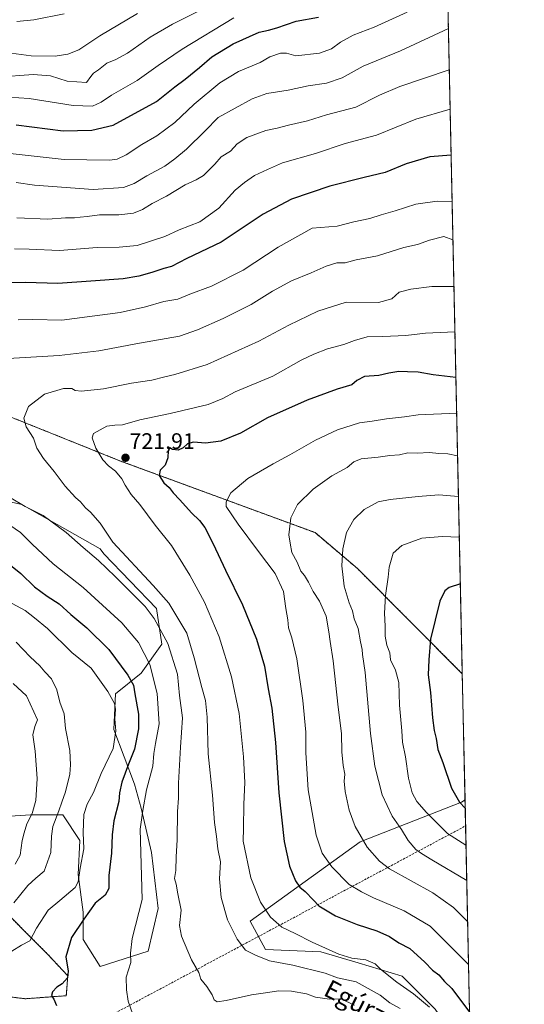
# Model space of a CAD drawing. Units: metres. Extents: x 644923 to 648383, y 4732266 to 4734652.
# Drawn here: x 648158 to 648383, y 4733478 to 4733917 of the extents above; entities that cross this region are included whole.
import ezdxf
from ezdxf.enums import TextEntityAlignment as Align

# ---------------------------------------------------------------- set-up
doc = ezdxf.new("R2010")
doc.units = ezdxf.units.M
doc.header["$MEASUREMENT"] = 0
doc.linetypes.add('TRAZOS', pattern=[0.75, 0.5, -0.25])
doc.linetypes.add('TRAZOSX2', pattern=[1.5, 1, -0.5])
for name, color, linetype, lineweight in [('Arbolado forestal', 92, 'TRAZOS', 0), ('Arbolado forestal CxS', 92, 'Continuous', 0), ('Carátula', 7, 'Continuous', 5), ('Comarca CxS', 133, 'Continuous', 0), ('Comunidad Autónoma CxS', 142, 'Continuous', 0), ('Conducción de hidrocarburos lineal', 6, 'TRAZOSX2', 0), ('Curva de nivel maestra', 36, 'Continuous', 30), ('Curva de nivel normal', 36, 'Continuous', 0), ('Entidad de ámbito territorial CxS', 92, 'Continuous', 0), ('Espacio natural protegido CxS', 2, 'Continuous', 0), ('Matorral', 135, 'Continuous', 0), ('Matorral CxS', 135, 'Continuous', 0), ('Municipio CxS', 142, 'Continuous', 0), ('Pastizal CxS', 92, 'Continuous', 0), ('Provincia CxS', 1, 'Continuous', 0), ('Punto de cota en terreno', 7, 'Continuous', 0), ('Rótulo de punto de cota en terreno', 19, 'Continuous', 0), ('Texto cartográfico', 19, 'Continuous', 0)]:
    doc.layers.add(name, color=color, linetype=linetype, lineweight=lineweight)
doc.styles.add('Arial', font='txt', dxfattribs={"height": 0.2})

# ---------------------------------------------------------------- blocks, each defined once
blk = doc.blocks.new('*U150')
at = {"layer": 'Matorral CxS', "color": 135, "linetype": 'Continuous', "lineweight": 0}
for points in [[(648037.37, 4733786.84, 694.16), (648203.08, 4733720.36, 721.37), (648289.7, 4733688.5, 737.24), (648308.57, 4733672.52, 741.7), (648355.33, 4733625.57, 753.65), (648355.34, 4733625.56, 753.65), (648356.55, 4733569.41, 750.57), (648355.03, 4733568.37, 750.11), (648309.89, 4733550.71, 734.63), (648260.84, 4733515.39, 717.51), (648267.7, 4733502.64, 716.01), (648292.23, 4733501.66, 719.05), (648308.91, 4733496.75, 719.12), (648328.53, 4733490.86, 721.27), (648343.25, 4733476.15, 720.06)], [(648138.11, 4733483.46, 696.02), (648160.53, 4733480.74, 698.2), (648178.87, 4733482.1, 700.53), (648179.55, 4733490.93, 699.9), (648170.72, 4733500.45, 698.03), (648161.89, 4733509.28, 693.97), (648154.41, 4733516.76, 690.83)], [(648151.45, 4733561.94, 681.13), (648162.85, 4733562.7, 684.73), (648177.3, 4733562.7, 690.85), (648184.9, 4733551.3, 694.27), (648184.14, 4733536.09, 694.73), (648186.42, 4733519.37, 698.95), (648186.42, 4733507.2, 701.01), (648194.02, 4733495.04, 702.72), (648215.31, 4733501.88, 706.28), (648219.87, 4733520.89, 707.24), (648216.83, 4733545.98, 706.38), (648212.27, 4733565.74, 704.36), (648209.23, 4733576.39, 702.7), (648200.11, 4733600.71, 694.7), (648200.87, 4733616.68, 695.83), (648212.27, 4733625.8, 702.36), (648221.4, 4733638.73, 708.08), (648219.12, 4733654.69, 711.15), (648195.55, 4733679.02, 711.37), (648194.03, 4733681.3, 711.68), (648159.06, 4733701.07, 709.59), (648114.2, 4733710.95, 701.1)]]:
    blk.add_polyline3d(points, dxfattribs=at)
blk = doc.blocks.new('*U156')
at = {"layer": 'Curva de nivel normal', "color": 36, "linetype": 'Continuous', "lineweight": 0}
blk.add_polyline3d([(648153.86, 4733857.45, 680), (648177.93, 4733854.8, 680), (648198.06, 4733854.53, 680), (648201.5, 4733854.99, 680), (648205.6, 4733856.82, 680), (648212.56, 4733861.47, 680), (648219.22, 4733865.28, 680), (648227.22, 4733871.24, 680), (648235.89, 4733879.48, 680), (648247.22, 4733888.98, 680), (648255.56, 4733894.02, 680), (648265.22, 4733897.94, 680), (648269.56, 4733900.56, 680), (648274.26, 4733902.16, 680), (648277.06, 4733902.1, 680), (648281.17, 4733901.05, 680), (648291.74, 4733902.18, 680), (648297.01, 4733904.08, 680), (648301.08, 4733907.09, 680), (648306.65, 4733910.17, 680), (648316.08, 4733913.75, 680), (648330.72, 4733920.45, 680)], dxfattribs=at)
blk = doc.blocks.new('*U167')
at = {"layer": 'Curva de nivel normal', "color": 36, "linetype": 'Continuous', "lineweight": 0}
blk.add_polyline3d([(648253.56, 4733917.93, 670), (648230.57, 4733903.93, 670), (648219.76, 4733896.64, 670), (648210.43, 4733889.94, 670), (648198.97, 4733883.38, 670), (648194.37, 4733880.26, 670), (648190.56, 4733878.51, 670), (648182, 4733878.8, 670), (648162.27, 4733881.96, 670), (648143.78, 4733883.08, 670)], dxfattribs=at)
blk = doc.blocks.new('*U171')
at = {"layer": 'Curva de nivel normal', "color": 36, "linetype": 'Continuous', "lineweight": 0}
blk.add_polyline3d([(648351.63, 4733798.21, 715), (648341.76, 4733798.2, 715), (648332.33, 4733796.94, 715), (648327.22, 4733795.6, 715), (648324, 4733792.66, 715), (648317.99, 4733791.11, 715), (648303.56, 4733791.15, 715), (648290.89, 4733787.22, 715), (648278.03, 4733780.98, 715), (648264.61, 4733773.85, 715), (648241.7, 4733763.36, 715), (648227.3, 4733758.94, 715), (648222.76, 4733757.89, 715), (648216.99, 4733756.41, 715), (648208, 4733755.06, 715), (648195.42, 4733752.58, 715), (648185.7, 4733751.57, 715), (648182.86, 4733751.77, 715), (648181.32, 4733752.7, 715), (648177.66, 4733752.72, 715), (648169.22, 4733750.12, 715), (648162.03, 4733744.72, 715), (648160.01, 4733739.51, 715), (648160.96, 4733735.7, 715), (648164.19, 4733730.57, 715), (648165.68, 4733726.13, 715), (648168.65, 4733721.52, 715), (648173.44, 4733715.79, 715), (648178.36, 4733709.21, 715), (648182.92, 4733704.18, 715), (648185.21, 4733702.21, 715), (648187.47, 4733699.47, 715), (648189.61, 4733697.6, 715), (648193.97, 4733692.63, 715), (648199.55, 4733684.21, 715), (648217.56, 4733664.89, 715), (648224.58, 4733657.05, 715), (648232.58, 4733643.7, 715), (648235.87, 4733632.7, 715), (648239.2, 4733619.45, 715), (648240.92, 4733613.7, 715), (648241.69, 4733606.23, 715), (648242.15, 4733589.9, 715), (648244, 4733571.53, 715), (648244.84, 4733559.26, 715), (648245.76, 4733553.1, 715), (648246.4, 4733547.54, 715), (648247.53, 4733541.76, 715), (648247.18, 4733534.23, 715), (648247.84, 4733525.8, 715), (648250.65, 4733515.9, 715), (648254.94, 4733507.28, 715), (648258.78, 4733502.45, 715), (648263.2, 4733500.2, 715), (648269.43, 4733497.7, 715), (648279.76, 4733495.78, 715), (648294.17, 4733492.11, 715), (648299.73, 4733490.07, 715), (648308.06, 4733488.24, 715), (648318.73, 4733482.28, 715), (648323.03, 4733478.88, 715), (648327.62, 4733476.36, 715)], dxfattribs=at)
blk = doc.blocks.new('*U173')
at = {"layer": 'Curva de nivel normal', "color": 36, "linetype": 'Continuous', "lineweight": 0}
for points in [[(648349.94, 4733877.17, 695), (648349.92, 4733877.17, 695), (648334.56, 4733872.77, 695), (648317.1, 4733865.55, 695), (648303.16, 4733861.85, 695), (648289.96, 4733857.5, 695), (648275.22, 4733853.27, 695), (648268.48, 4733850.26, 695), (648262.78, 4733847.58, 695), (648258.23, 4733844.53, 695), (648254.08, 4733841.13, 695), (648246.89, 4733833.1, 695), (648238.44, 4733827.04, 695), (648229.1, 4733823.47, 695), (648222.78, 4733820.43, 695), (648210.46, 4733816.47, 695), (648202.46, 4733815.77, 695), (648192.66, 4733815.53, 695), (648175.86, 4733814.17, 695), (648162.38, 4733814.81, 695), (648155.86, 4733814.99, 695)], [(648154.79, 4733656.92, 695), (648160.48, 4733653.76, 695), (648164.78, 4733650.44, 695), (648170.45, 4733645.78, 695), (648181.32, 4733635, 695), (648190, 4733628.01, 695), (648197.39, 4733617.73, 695), (648200.36, 4733612.34, 695), (648200.83, 4733609.73, 695), (648200.52, 4733605.5, 695), (648201.02, 4733600.21, 695), (648199.73, 4733592.34, 695), (648194.36, 4733581.08, 695), (648190.97, 4733572.72, 695), (648188.16, 4733567.47, 695), (648186.74, 4733562.85, 695), (648186.46, 4733554.85, 695), (648186.66, 4733547.56, 695), (648185.06, 4733538.9, 695), (648184.13, 4733532.9, 695), (648182.89, 4733530.34, 695), (648176.06, 4733524.52, 695), (648170.77, 4733520.16, 695), (648165.56, 4733512.13, 695), (648162.56, 4733506.54, 695), (648158.89, 4733504.68, 695), (648154.56, 4733501.99, 695)]]:
    blk.add_polyline3d(points, dxfattribs=at)
blk = doc.blocks.new('*U176')
at = {"layer": 'Curva de nivel normal', "color": 36, "linetype": 'Continuous', "lineweight": 0}
for points in [[(648356.98, 4733549.22, 745), (648348.71, 4733554.46, 745), (648339.34, 4733563.72, 745), (648335.09, 4733568.61, 745), (648332.98, 4733572.56, 745), (648331.31, 4733579.08, 745), (648329.95, 4733588.56, 745), (648328.73, 4733595.1, 745), (648328.37, 4733600.15, 745), (648327.33, 4733611.64, 745), (648327.01, 4733621.67, 745), (648325.52, 4733627.19, 745), (648323.4, 4733631.74, 745), (648322.99, 4733634.88, 745), (648321.72, 4733638.31, 745), (648320.89, 4733642.29, 745), (648321.03, 4733646.82, 745), (648320.64, 4733652.62, 745), (648321.05, 4733660.5, 745), (648322.23, 4733668.66, 745), (648322.74, 4733673.16, 745), (648324.6, 4733679.27, 745), (648328.36, 4733682.79, 745), (648337.27, 4733685.95, 745), (648346.42, 4733686.77, 745), (648354.03, 4733686.43, 745)], [(648356.98, 4733549.22, 745)]]:
    blk.add_polyline3d(points, dxfattribs=at)
blk = doc.blocks.new('*U177')
at = {"layer": 'Curva de nivel normal', "color": 36, "linetype": 'Continuous', "lineweight": 0}
for points in [[(648349.56, 4733894.68, 690), (648349.55, 4733894.68, 690), (648327.46, 4733887.32, 690), (648318.39, 4733883.42, 690), (648307.96, 4733878.07, 690), (648294.82, 4733874.63, 690), (648286.29, 4733872.05, 690), (648277.89, 4733870.14, 690), (648272.89, 4733868.7, 690), (648267.75, 4733867.76, 690), (648259.34, 4733864.56, 690), (648255.01, 4733861.76, 690), (648252.01, 4733858.52, 690), (648247.89, 4733855.89, 690), (648245.09, 4733852.64, 690), (648239.96, 4733847.6, 690), (648236.74, 4733845.66, 690), (648231.89, 4733843.47, 690), (648223.56, 4733838.49, 690), (648217.2, 4733835.12, 690), (648212.87, 4733832.46, 690), (648208.84, 4733830.82, 690), (648202.3, 4733830.17, 690), (648193.7, 4733830.04, 690), (648188.14, 4733829.33, 690), (648185.04, 4733829.14, 690), (648182.56, 4733828.79, 690), (648178.49, 4733828.74, 690), (648170.63, 4733828.2, 690), (648156.82, 4733828.79, 690)], [(648156.51, 4733639.61, 690), (648162.75, 4733633.19, 690), (648167.1, 4733629.11, 690), (648169.37, 4733626.38, 690), (648172.31, 4733623.34, 690), (648174.6, 4733618.4, 690), (648175.95, 4733612.98, 690), (648177.88, 4733607.71, 690), (648178.56, 4733601.2, 690), (648180.51, 4733591.41, 690), (648180.68, 4733584.94, 690), (648180.51, 4733580.82, 690), (648178.58, 4733572.94, 690), (648176.85, 4733568.37, 690), (648175.62, 4733564.43, 690), (648172.95, 4733557.45, 690), (648172.23, 4733553.23, 690), (648172.04, 4733545.9, 690), (648168.97, 4733537.59, 690), (648165.25, 4733534.41, 690), (648161.81, 4733531.18, 690), (648155.57, 4733523.49, 690)]]:
    blk.add_polyline3d(points, dxfattribs=at)
blk = doc.blocks.new('*U182')
at = {"layer": 'Curva de nivel normal', "color": 36, "linetype": 'Continuous', "lineweight": 0}
blk.add_polyline3d([(648148.14, 4733891.42, 665), (648164.06, 4733892.68, 665), (648171.85, 4733892, 665), (648179.32, 4733889.65, 665), (648187.82, 4733889.15, 665), (648189.77, 4733891.76, 665), (648191.04, 4733893.3, 665), (648193.22, 4733894.79, 665), (648196.89, 4733897.78, 665), (648200.89, 4733899.3, 665), (648206.22, 4733902.18, 665), (648216.22, 4733909.24, 665), (648226.22, 4733915.06, 665), (648239.22, 4733921.56, 665)], dxfattribs=at)
blk = doc.blocks.new('*U189')
at = {"layer": 'Curva de nivel normal', "color": 36, "linetype": 'Continuous', "lineweight": 0}
blk.add_polyline3d([(648177.92, 4733919.67, 655), (648164.38, 4733917.03, 655), (648156.88, 4733916.29, 655)], dxfattribs=at)
blk = doc.blocks.new('*U190')
at = {"layer": 'Curva de nivel normal', "color": 36, "linetype": 'Continuous', "lineweight": 0}
for points in [[(648209.47, 4733471.15, 705), (648206.43, 4733479.6, 705), (648205.68, 4733484.67, 705), (648205.59, 4733490.42, 705), (648207.61, 4733496.95, 705), (648207.44, 4733501.12, 705), (648208.27, 4733507.61, 705), (648212.61, 4733524.95, 705), (648212.44, 4733535.55, 705), (648211.84, 4733556.28, 705), (648213.02, 4733564.69, 705), (648214.57, 4733573.91, 705), (648217.47, 4733584.33, 705), (648217.94, 4733590.01, 705), (648218.6, 4733594.44, 705), (648220.31, 4733603.25, 705), (648219.35, 4733616.75, 705), (648216.03, 4733629.69, 705), (648211.07, 4733639.49, 705), (648203.67, 4733648.33, 705), (648186.39, 4733664.08, 705), (648173.04, 4733674.53, 705), (648163.66, 4733683.3, 705), (648158.46, 4733688.48, 705), (648151.73, 4733693.13, 705)], [(648157.44, 4733783.37, 705), (648163.94, 4733783.47, 705), (648176.82, 4733783.17, 705), (648202.89, 4733786.64, 705), (648214.18, 4733789.18, 705), (648222.36, 4733791.5, 705), (648228.51, 4733792.48, 705), (648233.89, 4733794.73, 705), (648243.56, 4733798.32, 705), (648257.69, 4733805.42, 705), (648273.24, 4733815.7, 705), (648288.45, 4733824.22, 705), (648299.62, 4733825.12, 705), (648306.95, 4733827, 705), (648314.2, 4733828.55, 705), (648319.13, 4733830.14, 705), (648325.35, 4733831.91, 705), (648334.7, 4733834.91, 705), (648344.18, 4733836.23, 705), (648350.81, 4733835.95, 705), (648350.82, 4733835.95, 705)]]:
    blk.add_polyline3d(points, dxfattribs=at)
blk = doc.blocks.new('*U191')
at = {"layer": 'Curva de nivel normal', "color": 36, "linetype": 'Continuous', "lineweight": 0}
for points in [[(648349.17, 4733913.13, 685), (648349.15, 4733913.13, 685), (648327.84, 4733903.18, 685), (648311.11, 4733896.31, 685), (648301.84, 4733891.16, 685), (648294.84, 4733888.83, 685), (648286.65, 4733887.65, 685), (648277.67, 4733885.66, 685), (648268.21, 4733884.26, 685), (648261.73, 4733881.82, 685), (648246.6, 4733873.55, 685), (648240.73, 4733867.55, 685), (648232.49, 4733859.35, 685), (648227.21, 4733855.06, 685), (648222.84, 4733851.85, 685), (648214.76, 4733847.48, 685), (648209.15, 4733844.02, 685), (648204.37, 4733842.23, 685), (648190.89, 4733841.33, 685), (648164.74, 4733843.4, 685), (648156.48, 4733844.47, 685)], [(648155.15, 4733621.18, 685), (648161.07, 4733615.75, 685), (648166.02, 4733605.06, 685), (648164.88, 4733602.05, 685), (648164.02, 4733598.4, 685), (648165, 4733591.12, 685), (648165.9, 4733578.92, 685), (648165.26, 4733569.07, 685), (648163.67, 4733563.36, 685), (648161.28, 4733558.77, 685), (648160.09, 4733554.65, 685), (648159.19, 4733551.2, 685), (648158.35, 4733544.8, 685), (648156.14, 4733540.68, 685)]]:
    blk.add_polyline3d(points, dxfattribs=at)
blk = doc.blocks.new('*U192')
at = {"layer": 'Curva de nivel normal', "color": 36, "linetype": 'Continuous', "lineweight": 0}
blk.add_polyline3d([(648154.27, 4733902.18, 660), (648163.24, 4733900.94, 660), (648173.92, 4733900.77, 660), (648179.56, 4733901.71, 660), (648184.53, 4733903.72, 660), (648193.89, 4733909.84, 660), (648210.56, 4733919.88, 660)], dxfattribs=at)
blk = doc.blocks.new('*U193')
at = {"layer": 'Curva de nivel normal', "color": 36, "linetype": 'Continuous', "lineweight": 0}
blk.add_polyline3d([(648340.75, 4733477.02, 720), (648333.52, 4733482.94, 720), (648326.09, 4733488.08, 720), (648318.85, 4733493.97, 720), (648316.5, 4733496.29, 720), (648312.42, 4733498.1, 720), (648306.16, 4733498.83, 720), (648300.27, 4733500.64, 720), (648288.46, 4733505.92, 720), (648280.84, 4733509.88, 720), (648274.95, 4733512.63, 720), (648269.81, 4733517.15, 720), (648265.38, 4733523.75, 720), (648261.17, 4733534.61, 720), (648257.7, 4733551.04, 720), (648257.9, 4733556.77, 720), (648257.96, 4733567.43, 720), (648258.38, 4733577.07, 720), (648257.84, 4733588.59, 720), (648255.96, 4733607.9, 720), (648252.44, 4733624.28, 720), (648247, 4733642.03, 720), (648240.46, 4733657.46, 720), (648233.92, 4733669.58, 720), (648225.8, 4733682.79, 720), (648218.48, 4733691.81, 720), (648211.71, 4733701.04, 720), (648207.84, 4733705.51, 720), (648205.08, 4733709.56, 720), (648203.62, 4733712.52, 720), (648200.86, 4733715.89, 720), (648197.7, 4733718.22, 720), (648195.17, 4733720.89, 720), (648192.06, 4733726.06, 720), (648190.39, 4733730.68, 720), (648191.06, 4733732.7, 720), (648196.89, 4733735.92, 720), (648200.56, 4733736.38, 720), (648203.89, 4733736.46, 720), (648211.7, 4733738.73, 720), (648225.12, 4733741.53, 720), (648242.03, 4733745.57, 720), (648248.56, 4733748.19, 720), (648254.14, 4733751.22, 720), (648270.9, 4733758.27, 720), (648283.48, 4733765.32, 720), (648289.22, 4733767.96, 720), (648295.3, 4733770.38, 720), (648302.54, 4733772.27, 720), (648307.3, 4733774.17, 720), (648312.89, 4733775.8, 720), (648319.89, 4733775.9, 720), (648330.17, 4733776.33, 720), (648338.87, 4733777.44, 720), (648352.05, 4733777.95, 720), (648352.07, 4733777.95, 720)], dxfattribs=at)
blk = doc.blocks.new('*U197')
at = {"layer": 'Curva de nivel normal', "color": 36, "linetype": 'Continuous', "lineweight": 0}
for points in [[(648351.19, 4733818.96, 710), (648351.17, 4733818.96, 710), (648347.08, 4733820.42, 710), (648340.73, 4733818.86, 710), (648335.38, 4733816.94, 710), (648329.26, 4733815.58, 710), (648317.59, 4733811.78, 710), (648308.02, 4733810.12, 710), (648303.07, 4733808.66, 710), (648299.46, 4733808.68, 710), (648294.64, 4733807.3, 710), (648287.98, 4733804.22, 710), (648279.16, 4733800.67, 710), (648270.72, 4733796.11, 710), (648261.19, 4733790.16, 710), (648248.84, 4733783.84, 710), (648237.3, 4733778.79, 710), (648229.39, 4733776.02, 710), (648211.48, 4733772.93, 710), (648193.4, 4733769.54, 710), (648175.64, 4733767.48, 710), (648152.9, 4733766.11, 710)], [(648154.28, 4733703.86, 710), (648160.55, 4733700.1, 710), (648168.54, 4733696.07, 710), (648178.83, 4733688.61, 710), (648186.42, 4733681.85, 710), (648193.17, 4733676.13, 710), (648200.66, 4733668.89, 710), (648213.96, 4733655.62, 710), (648218.02, 4733650.18, 710), (648224.12, 4733639.13, 710), (648228.38, 4733625.38, 710), (648229.28, 4733615.87, 710), (648230.71, 4733605.88, 710), (648229.82, 4733592.87, 710), (648228.93, 4733576.78, 710), (648228.84, 4733570.2, 710), (648228.38, 4733564.15, 710), (648228.23, 4733551.57, 710), (648227.78, 4733544, 710), (648227.7, 4733537.93, 710), (648227.14, 4733534.29, 710), (648227.82, 4733531.87, 710), (648228.55, 4733527.56, 710), (648230, 4733520.25, 710), (648229.36, 4733513.4, 710), (648230.25, 4733508.59, 710), (648234.72, 4733498.12, 710), (648237.89, 4733492.5, 710), (648238.89, 4733489.49, 710), (648241.56, 4733486.13, 710), (648243.86, 4733482.52, 710), (648244.78, 4733480.23, 710), (648246.07, 4733479.41, 710), (648250.08, 4733479.91, 710), (648261.39, 4733482.54, 710), (648268.62, 4733483.48, 710), (648273.46, 4733484.32, 710), (648279.28, 4733484.12, 710), (648285.89, 4733482.9, 710), (648289.88, 4733481.52, 710), (648296.18, 4733480.62, 710), (648301.22, 4733480.77, 710), (648307.28, 4733477.83, 710)]]:
    blk.add_polyline3d(points, dxfattribs=at)
blk = doc.blocks.new('*U202')
at = {"layer": 'Curva de nivel maestra', "color": 36, "linetype": 'Continuous', "lineweight": 30}
blk.add_polyline3d([(648156.58, 4733870.24, 675), (648177.5, 4733867.5, 675), (648190.18, 4733867.84, 675), (648199.72, 4733870.05, 675), (648219.11, 4733880.55, 675), (648227.3, 4733887.13, 675), (648231.78, 4733890.53, 675), (648238.2, 4733895.77, 675), (648243.7, 4733900.55, 675), (648253.18, 4733906.28, 675), (648264.8, 4733911.45, 675), (648268.99, 4733912.35, 675), (648272.64, 4733913.43, 675), (648281.33, 4733916.48, 675), (648291.22, 4733918.17, 675)], dxfattribs=at)
blk = doc.blocks.new('*U205')
at = {"layer": 'Curva de nivel maestra', "color": 36, "linetype": 'Continuous', "lineweight": 30}
blk.add_polyline3d([(648352.51, 4733757.61, 725), (648352.49, 4733757.61, 725), (648342.41, 4733758.8, 725), (648335.6, 4733759.99, 725), (648330.96, 4733760.12, 725), (648327.05, 4733760.34, 725), (648322.61, 4733759.61, 725), (648318.14, 4733758.5, 725), (648311.75, 4733758.02, 725), (648308.34, 4733756.24, 725), (648306.09, 4733754.3, 725), (648299.62, 4733752.4, 725), (648286.16, 4733747.52, 725), (648268.5, 4733739.57, 725), (648256.47, 4733732.81, 725), (648247.76, 4733729.2, 725), (648240.97, 4733728.39, 725), (648235.56, 4733728.81, 725), (648232.89, 4733728.12, 725), (648230.89, 4733726.27, 725), (648228.73, 4733725.18, 725), (648226.26, 4733725.46, 725), (648224.94, 4733726.29, 725), (648224.3, 4733725.05, 725), (648224.16, 4733721.83, 725), (648222.86, 4733718.62, 725), (648220.66, 4733716.26, 725), (648220.33, 4733713.89, 725), (648222.38, 4733710.64, 725), (648224.7, 4733708.56, 725), (648226.46, 4733706.28, 725), (648229.48, 4733703.14, 725), (648234.61, 4733697.25, 725), (648238.24, 4733693.9, 725), (648240.59, 4733690.7, 725), (648244.37, 4733683.48, 725), (648249.76, 4733671.72, 725), (648257.42, 4733656.26, 725), (648263.66, 4733640.99, 725), (648267.14, 4733628.94, 725), (648268.87, 4733618.87, 725), (648270.46, 4733610.26, 725), (648272.04, 4733594.9, 725), (648273.56, 4733572.52, 725), (648275.92, 4733550.86, 725), (648278.35, 4733539.84, 725), (648281.02, 4733533.36, 725), (648282.95, 4733530.46, 725), (648285.35, 4733528.57, 725), (648289.07, 4733524.71, 725), (648291.35, 4733522.15, 725), (648298.84, 4733517.76, 725), (648308.44, 4733513.8, 725), (648317.19, 4733511.05, 725), (648322.96, 4733508.49, 725), (648327.01, 4733505.73, 725), (648331.9, 4733503.09, 725), (648338.66, 4733497.08, 725), (648342.09, 4733493.53, 725), (648344.83, 4733491.33, 725), (648347.47, 4733488.46, 725), (648350.63, 4733485.37, 725), (648358.58, 4733474.82, 725)], dxfattribs=at)
blk = doc.blocks.new('*U206')
at = {"layer": 'Curva de nivel maestra', "color": 36, "linetype": 'Continuous', "lineweight": 30}
for points in [[(648350.38, 4733856.77, 700), (648340.9, 4733855.9, 700), (648330.28, 4733852.85, 700), (648320.96, 4733848.98, 700), (648311.56, 4733846.77, 700), (648296.29, 4733842.82, 700), (648279.17, 4733837.05, 700), (648266.63, 4733830.46, 700), (648247.89, 4733817.92, 700), (648232.6, 4733810.69, 700), (648225.72, 4733807.15, 700), (648222.28, 4733806.23, 700), (648216.94, 4733804.36, 700), (648211.15, 4733802.72, 700), (648204.26, 4733801.66, 700), (648189.86, 4733800.52, 700), (648175.14, 4733799.48, 700), (648160.68, 4733799.98, 700), (648153.29, 4733799.83, 700)], [(648151.84, 4733675.7, 700), (648158.68, 4733670.25, 700), (648164.7, 4733664.34, 700), (648170.42, 4733660.09, 700), (648175.74, 4733656.74, 700), (648180.92, 4733651.92, 700), (648188, 4733646, 700), (648197.77, 4733636.44, 700), (648206.33, 4733625, 700), (648208.82, 4733620.48, 700), (648209.39, 4733616.59, 700), (648210.99, 4733607.56, 700), (648211.01, 4733600.99, 700), (648209.31, 4733591.92, 700), (648206.64, 4733585.32, 700), (648203.67, 4733577.23, 700), (648202.63, 4733572.55, 700), (648202.22, 4733568.63, 700), (648200.05, 4733560.06, 700), (648199.25, 4733553.83, 700), (648199.02, 4733545.66, 700), (648197.76, 4733535.68, 700), (648197.81, 4733529.94, 700), (648196.25, 4733526.93, 700), (648191.81, 4733523.36, 700), (648186.67, 4733516.28, 700), (648181.24, 4733508.05, 700), (648178.6, 4733499.44, 700), (648179.65, 4733493.03, 700), (648179.47, 4733490.02, 700), (648177.04, 4733487.38, 700), (648174.68, 4733485.92, 700), (648172.66, 4733483.86, 700), (648172.26, 4733482.23, 700), (648173.38, 4733480.55, 700), (648174.46, 4733477.8, 700)]]:
    blk.add_polyline3d(points, dxfattribs=at)
blk = doc.blocks.new('5PATER')
at = {"layer": 'Carátula', "linetype": 'Continuous', "lineweight": 5}
h = blk.add_hatch(color=250, dxfattribs=at)
edge = h.paths.add_edge_path()
edge.add_ellipse((0, 0.01), major_axis=(-1.33, -1.34), ratio=0.999422, start_angle=0, end_angle=360)

msp = doc.modelspace()

# ---------------------------------------------------------------- linework, layer by layer
at = {"layer": 'Arbolado forestal', "color": 92, "linetype": 'TRAZOS', "lineweight": 0}
for points in [[(648347.88, 4733972.81, 666.98), (648355.34, 4733625.56, 753.65)], [(648355.34, 4733625.56, 753.65), (648355.33, 4733625.57, 753.65), (648308.57, 4733672.52, 741.7), (648289.7, 4733688.5, 737.24), (648203.08, 4733720.36, 721.37), (648037.37, 4733786.84, 694.16), (647884.04, 4733842.23, 647.69)], [(648029.57, 4733516.33, 683.99), (648040.97, 4733512.68, 685.81), (648068.14, 4733502.49, 689.2), (648089.2, 4733495.69, 691.16), (648112.97, 4733490.25, 692.76), (648138.11, 4733483.46, 696.02), (648160.53, 4733480.74, 698.2), (648178.87, 4733482.1, 700.53), (648179.55, 4733490.93, 699.9), (648170.72, 4733500.45, 698.03), (648161.89, 4733509.28, 693.97), (648154.41, 4733516.76, 690.83), (648142.19, 4733521.52, 688.17), (648130.64, 4733523.55, 685.81), (648117.05, 4733532.39, 682.04), (648108.9, 4733543.26, 678.26), (648099.25, 4733561.4, 672.96)]]:
    msp.add_polyline3d(points, dxfattribs=at)
at = {"layer": 'Arbolado forestal CxS', "color": 92, "linetype": 'Continuous', "lineweight": 0}
msp.add_polyline3d([(648347.89, 4733972.81, 666.98), (648355.34, 4733625.56, 753.65), (648355.33, 4733625.57, 753.65), (648308.57, 4733672.52, 741.7), (648289.7, 4733688.5, 737.24), (648203.08, 4733720.36, 721.37), (648037.37, 4733786.84, 694.16), (647884.04, 4733842.23, 647.69), (647887.83, 4733865.84, 642.93), (647904.52, 4733882.18, 644.36), (647921.39, 4733892.18, 644.61), (647945.15, 4733902.14, 643.64), (647976.1, 4733917.62, 640.39), (648012.74, 4733924.14, 643.42), (648066.02, 4733921.01, 648.63), (648094.55, 4733928, 648.76), (648139.63, 4733923.07, 651.8), (648222.53, 4733933.66, 657.22), (648336.39, 4733960.59, 667.48), (648347.88, 4733972.81, 666.98), (648347.89, 4733972.81, 666.98)], close=True, dxfattribs=at)
msp.add_polyline3d([(648154.41, 4733516.76, 690.83), (648161.89, 4733509.28, 693.97), (648170.72, 4733500.45, 698.03), (648179.55, 4733490.93, 699.9), (648178.87, 4733482.1, 700.53), (648160.53, 4733480.74, 698.2), (648138.11, 4733483.46, 696.02)], dxfattribs=at)
at = {"layer": 'Comarca CxS', "color": 133, "linetype": 'Continuous', "lineweight": 0}
msp.add_polyline3d([(647209.33, 4734482.23, 730.47), (647247.4, 4734540.46, 710.41), (647248.56, 4734542.25, 710.01), (647306.85, 4734628.32, 683.86), (647307.87, 4734630.43, 683.24), (648333.3, 4734652.23, 684.88), (648382.96, 4732338.95, 649.98), (648382.96, 4732338.95, 649.98), (646999.58, 4732309.53, 725.03)], dxfattribs=at)
msp.add_polyline3d([(647209.33, 4734482.23, 730.47), (647247.4, 4734540.46, 710.41), (647248.56, 4734542.25, 710.01), (647306.85, 4734628.32, 683.86), (647307.87, 4734630.43, 683.24), (648333.3, 4734652.23, 684.88), (648382.96, 4732338.95, 649.98), (648382.96, 4732338.95, 649.98), (646999.58, 4732309.53, 725.03)], dxfattribs=at)
at = {"layer": 'Comunidad Autónoma CxS', "color": 142, "linetype": 'Continuous', "lineweight": 0}
msp.add_polyline3d([(648382.96, 4732338.95, 649.98), (644971.69, 4732266.4, 782.51), (644923.16, 4734579.72, 618.18), (648333.3, 4734652.23, 684.88), (648382.96, 4732338.95, 649.98)], close=True, dxfattribs=at)
msp.add_polyline3d([(648382.96, 4732338.95, 649.98), (644971.69, 4732266.4, 782.51), (644923.16, 4734579.72, 618.18), (648333.3, 4734652.23, 684.88), (648382.96, 4732338.95, 649.98)], close=True, dxfattribs=at)
at = {"layer": 'Conducción de hidrocarburos lineal', "color": 6, "linetype": 'TRAZOSX2', "lineweight": 0}
msp.add_polyline3d([(644930.25, 4734241.76, 627.33), (645124.85, 4734207.04, 683.25), (645166.29, 4734200.83, 691.16), (645234.15, 4734160.91, 688.1), (645479.05, 4734163.72, 705.19), (645640.45, 4734096.91, 714.31), (645768.34, 4734087.92, 707.61), (645838.19, 4734071.52, 714.98), (646052.24, 4734010.28, 766.85), (646086.48, 4734000.85, 774.72), (646126.62, 4734050.45, 778.96), (646178.7, 4734114.48, 773.46), (646186.59, 4734122.82, 773.18), (646206.26, 4734146.69, 769.88), (646350.86, 4734116.89, 778.64), (646522.81, 4734107, 784.66), (646762.86, 4734088.56, 752.91), (646890.03, 4734022.17, 750.98), (647125.22, 4733933.83, 725.79), (647287.25, 4733849.42, 701.58), (647386.09, 4733750.92, 684.9), (648013.06, 4733484.27, 686.46), (648193.93, 4733470.79, 702.51), (648356.79, 4733557.78, 748.01)], dxfattribs=at)
at = {"layer": 'Curva de nivel maestra', "color": 36, "linetype": 'Continuous', "lineweight": 30}
msp.add_polyline3d([(648354.48, 4733665.59, 750), (648354.48, 4733665.59, 750), (648354.47, 4733665.59, 750), (648349.53, 4733664.02, 750), (648347.59, 4733662.58, 750), (648345.28, 4733657.95, 750), (648341.2, 4733640.95, 750), (648340.36, 4733631.8, 750), (648340.07, 4733625.08, 750), (648341.13, 4733617.28, 750), (648342, 4733605.92, 750), (648342.73, 4733600.22, 750), (648343.73, 4733596.75, 750), (648344.5, 4733591.85, 750), (648346.68, 4733586.03, 750), (648350.51, 4733574.66, 750), (648354.06, 4733568.32, 750), (648356.63, 4733565.67, 750)], dxfattribs=at)
at = {"layer": 'Curva de nivel normal', "color": 36, "linetype": 'Continuous', "lineweight": 0}
for points in [[(648352.85, 4733741.73, 730), (648352.83, 4733741.73, 730), (648335.6, 4733740.97, 730), (648329.56, 4733740.06, 730), (648321.52, 4733739.17, 730), (648315.19, 4733738.14, 730), (648309.46, 4733737.36, 730), (648299.65, 4733734.22, 730), (648289.92, 4733729.68, 730), (648278.51, 4733723.14, 730), (648271.02, 4733719.19, 730), (648259.84, 4733712.55, 730), (648252.21, 4733706.22, 730), (648250.08, 4733702.19, 730), (648250.18, 4733700.1, 730), (648255.52, 4733692.26, 730), (648264.52, 4733680.06, 730), (648271.97, 4733670.24, 730), (648275.7, 4733662.18, 730), (648276.73, 4733654.72, 730), (648277.59, 4733649.55, 730), (648277.86, 4733646.05, 730), (648279.37, 4733641.65, 730), (648281.59, 4733632.24, 730), (648284.25, 4733613.65, 730), (648285.57, 4733599.56, 730), (648285.6, 4733590.41, 730), (648286.68, 4733573.92, 730), (648290.26, 4733553.6, 730), (648292.89, 4733545.65, 730), (648297.26, 4733539.51, 730), (648304.96, 4733531.6, 730), (648310.39, 4733528.41, 730), (648315.73, 4733525.65, 730), (648329.4, 4733519.9, 730), (648340.99, 4733513.07, 730), (648358.11, 4733495.97, 730), (648358.12, 4733495.95, 730)], [(648357.71, 4733515.2, 735), (648357.7, 4733515.21, 735), (648351.38, 4733521.38, 735), (648342.22, 4733527.9, 735), (648322.94, 4733538.62, 735), (648318.4, 4733541.99, 735), (648312.92, 4733548.25, 735), (648307.53, 4733557.52, 735), (648304.85, 4733564.86, 735), (648303.12, 4733573.16, 735), (648302.72, 4733577.73, 735), (648302.95, 4733580.76, 735), (648302.18, 4733584.63, 735), (648301.6, 4733590.72, 735), (648301.45, 4733599.03, 735), (648299.96, 4733610.63, 735), (648297.81, 4733631.27, 735), (648296.41, 4733640.02, 735), (648295.91, 4733644.23, 735), (648294.66, 4733651.32, 735), (648291.66, 4733657.92, 735), (648288.84, 4733662.24, 735), (648286.85, 4733666.39, 735), (648284.98, 4733669.33, 735), (648283.42, 4733671.33, 735), (648281.76, 4733675.32, 735), (648279.38, 4733679.68, 735), (648278.57, 4733683.79, 735), (648278.1, 4733687.52, 735), (648278.92, 4733695.12, 735), (648281.83, 4733700.98, 735), (648288.85, 4733707.92, 735), (648297.14, 4733713.8, 735), (648303.97, 4733717.53, 735), (648306.94, 4733720, 735), (648310.22, 4733721.33, 735), (648317.83, 4733722.17, 735), (648322.98, 4733722.87, 735), (648327.3, 4733723.12, 735), (648330.99, 4733723.98, 735), (648335.27, 4733723.87, 735), (648340.73, 4733724.18, 735), (648344.92, 4733723.77, 735), (648348.82, 4733723.53, 735), (648353.24, 4733722.73, 735), (648353.25, 4733722.73, 735)], [(648357.32, 4733533.48, 740), (648357.3, 4733533.49, 740), (648341.74, 4733542.61, 740), (648337.22, 4733545.45, 740), (648334.56, 4733547.3, 740), (648331.18, 4733551.31, 740), (648328.24, 4733556.1, 740), (648324.09, 4733562.1, 740), (648319.66, 4733571.66, 740), (648316.32, 4733584.33, 740), (648314.41, 4733598.94, 740), (648312.04, 4733626.17, 740), (648310.92, 4733634.12, 740), (648310.71, 4733636.36, 740), (648309.92, 4733639.84, 740), (648308.99, 4733645.68, 740), (648307.14, 4733650.06, 740), (648306.35, 4733653.63, 740), (648304.96, 4733657.16, 740), (648302.76, 4733664.55, 740), (648301.63, 4733673.72, 740), (648302.07, 4733681.32, 740), (648303.78, 4733688.52, 740), (648306.99, 4733694.4, 740), (648311.56, 4733698.8, 740), (648317.89, 4733702.16, 740), (648323.22, 4733703.3, 740), (648335.62, 4733704.62, 740), (648344.9, 4733705.28, 740), (648353.64, 4733704.64, 740)]]:
    msp.add_polyline3d(points, dxfattribs=at)
at = {"layer": 'Entidad de ámbito territorial CxS', "color": 92, "linetype": 'Continuous', "lineweight": 0}
msp.add_polyline3d([(647209.33, 4734482.23, 730.47), (647247.4, 4734540.46, 710.41), (647248.56, 4734542.25, 710.01), (647306.85, 4734628.32, 683.86), (647307.87, 4734630.43, 683.24), (648333.3, 4734652.23, 684.88), (648382.96, 4732338.95, 649.98), (646999.58, 4732309.53, 725.03)], dxfattribs=at)
msp.add_polyline3d([(647209.33, 4734482.23, 730.47), (647247.4, 4734540.46, 710.41), (647248.56, 4734542.25, 710.01), (647306.85, 4734628.32, 683.86), (647307.87, 4734630.43, 683.24), (648333.3, 4734652.23, 684.88), (648382.96, 4732338.95, 649.98), (646999.58, 4732309.53, 725.03)], dxfattribs=at)
at = {"layer": 'Espacio natural protegido CxS', "color": 2, "linetype": 'Continuous', "lineweight": 0}
msp.add_polyline3d([(648382.96, 4732338.95, 649.98), (644971.69, 4732266.4, 782.51), (644963.79, 4732642.84, 831.52), (644923.16, 4734579.72, 618.18), (647307.87, 4734630.43, 683.24), (648333.3, 4734652.23, 684.88), (648382.96, 4732338.95, 649.98)], close=True, dxfattribs=at)
msp.add_polyline3d([(648382.96, 4732338.95, 649.98), (644971.69, 4732266.4, 782.51), (644963.79, 4732642.84, 831.52), (644923.16, 4734579.72, 618.18), (647307.87, 4734630.43, 683.24), (648333.3, 4734652.23, 684.88), (648382.96, 4732338.95, 649.98)], close=True, dxfattribs=at)
at = {"layer": 'Matorral', "color": 135, "linetype": 'Continuous', "lineweight": 0}
for points in [[(648355.34, 4733625.56, 753.65), (648355.33, 4733625.57, 753.65), (648308.57, 4733672.52, 741.7), (648289.7, 4733688.5, 737.24), (648203.08, 4733720.36, 721.37), (648037.37, 4733786.84, 694.16), (647884.04, 4733842.23, 647.69)], [(648151.45, 4733561.94, 681.13), (648162.85, 4733562.7, 684.73), (648177.3, 4733562.7, 690.85), (648184.9, 4733551.3, 694.27), (648184.14, 4733536.09, 694.73), (648186.42, 4733519.37, 698.95), (648186.42, 4733507.2, 701.01), (648194.02, 4733495.04, 702.72), (648215.31, 4733501.88, 706.28), (648219.87, 4733520.89, 707.24), (648216.83, 4733545.98, 706.38), (648212.27, 4733565.74, 704.36), (648209.23, 4733576.39, 702.7), (648200.11, 4733600.72, 694.7), (648200.87, 4733616.68, 695.83), (648212.27, 4733625.8, 702.36), (648221.39, 4733638.73, 708.08), (648219.11, 4733654.69, 711.15), (648195.55, 4733679.02, 711.37), (648194.03, 4733681.3, 711.68), (648159.05, 4733701.07, 709.59), (648114.2, 4733710.95, 701.1)], [(648355.34, 4733625.56, 753.65), (648356.54, 4733569.41, 750.57)], [(648356.54, 4733569.41, 750.57), (648355.02, 4733568.37, 750.11), (648309.89, 4733550.71, 734.63), (648260.83, 4733515.39, 717.51), (648267.7, 4733502.64, 716.01), (648292.23, 4733501.66, 719.05), (648308.91, 4733496.75, 719.12), (648328.53, 4733490.86, 721.27), (648343.25, 4733476.15, 720.06), (648358.95, 4733453.58, 720.32), (648359.03, 4733453.46, 720.32)], [(648029.57, 4733516.33, 683.99), (648040.97, 4733512.68, 685.81), (648068.14, 4733502.49, 689.2), (648089.2, 4733495.69, 691.16), (648112.97, 4733490.25, 692.76), (648138.11, 4733483.46, 696.02), (648160.53, 4733480.74, 698.2), (648178.87, 4733482.1, 700.53), (648179.55, 4733490.93, 699.9), (648170.72, 4733500.45, 698.03), (648161.89, 4733509.28, 693.97), (648154.41, 4733516.76, 690.83), (648142.19, 4733521.52, 688.17), (648130.64, 4733523.55, 685.81), (648117.05, 4733532.39, 682.04), (648108.9, 4733543.26, 678.26), (648099.25, 4733561.4, 672.96)]]:
    msp.add_polyline3d(points, dxfattribs=at)
at = {"layer": 'Municipio CxS', "color": 142, "linetype": 'Continuous', "lineweight": 0}
msp.add_polyline3d([(647209.33, 4734482.23, 730.47), (647247.4, 4734540.46, 710.41), (647248.56, 4734542.25, 710.01), (647306.85, 4734628.32, 683.86), (647307.87, 4734630.43, 683.24), (648333.3, 4734652.23, 684.88), (648382.96, 4732338.95, 649.98), (646999.58, 4732309.53, 725.03)], dxfattribs=at)
msp.add_polyline3d([(647209.33, 4734482.23, 730.47), (647247.4, 4734540.46, 710.41), (647248.56, 4734542.25, 710.01), (647306.85, 4734628.32, 683.86), (647307.87, 4734630.43, 683.24), (648333.3, 4734652.23, 684.88), (648382.96, 4732338.95, 649.98), (646999.58, 4732309.53, 725.03)], dxfattribs=at)
at = {"layer": 'Pastizal CxS', "color": 92, "linetype": 'Continuous', "lineweight": 0}
for points in [[(648114.2, 4733710.95, 701.1), (648159.06, 4733701.07, 709.59), (648194.03, 4733681.3, 711.68), (648195.55, 4733679.02, 711.37), (648219.12, 4733654.69, 711.15), (648221.4, 4733638.73, 708.08), (648212.27, 4733625.8, 702.36), (648200.87, 4733616.68, 695.83), (648200.11, 4733600.71, 694.7), (648209.23, 4733576.39, 702.7), (648212.27, 4733565.74, 704.36), (648216.83, 4733545.98, 706.38), (648219.87, 4733520.89, 707.24), (648215.31, 4733501.88, 706.28), (648194.02, 4733495.04, 702.72), (648186.42, 4733507.2, 701.01), (648186.42, 4733519.37, 698.95), (648184.14, 4733536.09, 694.73), (648184.9, 4733551.3, 694.27), (648177.3, 4733562.7, 690.85), (648162.85, 4733562.7, 684.73), (648151.45, 4733561.94, 681.13)], [(648151.45, 4733561.94, 681.13), (648162.85, 4733562.7, 684.73), (648177.3, 4733562.7, 690.85), (648184.9, 4733551.3, 694.27), (648184.14, 4733536.09, 694.73), (648186.42, 4733519.37, 698.95), (648186.42, 4733507.2, 701.01), (648194.02, 4733495.04, 702.72), (648215.31, 4733501.88, 706.28), (648219.87, 4733520.89, 707.24), (648216.83, 4733545.98, 706.38), (648212.27, 4733565.74, 704.36), (648209.23, 4733576.39, 702.7), (648200.11, 4733600.72, 694.7), (648200.87, 4733616.68, 695.83), (648212.27, 4733625.8, 702.36), (648221.39, 4733638.73, 708.08), (648219.11, 4733654.69, 711.15), (648195.55, 4733679.02, 711.37), (648194.03, 4733681.3, 711.68), (648159.05, 4733701.07, 709.59), (648114.2, 4733710.95, 701.1)], [(648356.54, 4733569.41, 750.57), (648355.02, 4733568.37, 750.11), (648309.89, 4733550.71, 734.63), (648260.83, 4733515.39, 717.51), (648267.7, 4733502.64, 716.01), (648292.23, 4733501.66, 719.05), (648308.91, 4733496.75, 719.12), (648328.53, 4733490.86, 721.27), (648343.25, 4733476.15, 720.06), (648358.95, 4733453.58, 720.32), (648359.03, 4733453.46, 720.32)], [(648356.54, 4733569.41, 750.57), (648359.03, 4733453.46, 720.32)]]:
    msp.add_polyline3d(points, dxfattribs=at)
msp.add_polyline3d([(648359.03, 4733453.46, 720.32), (648358.95, 4733453.58, 720.32), (648343.25, 4733476.15, 720.06), (648328.53, 4733490.86, 721.27), (648308.91, 4733496.75, 719.12), (648292.23, 4733501.66, 719.05), (648267.7, 4733502.64, 716.01), (648260.84, 4733515.39, 717.51), (648309.89, 4733550.71, 734.63), (648355.03, 4733568.37, 750.11), (648356.55, 4733569.41, 750.57), (648359.03, 4733453.46, 720.32)], close=True, dxfattribs=at)
at = {"layer": 'Provincia CxS', "color": 1, "linetype": 'Continuous', "lineweight": 0}
msp.add_polyline3d([(648382.96, 4732338.95, 649.98), (644971.69, 4732266.4, 782.51), (644923.16, 4734579.72, 618.18), (648333.3, 4734652.23, 684.88), (648382.96, 4732338.95, 649.98)], close=True, dxfattribs=at)
msp.add_polyline3d([(648382.96, 4732338.95, 649.98), (644971.69, 4732266.4, 782.51), (644923.16, 4734579.72, 618.18), (648333.3, 4734652.23, 684.88), (648382.96, 4732338.95, 649.98)], close=True, dxfattribs=at)

# ---------------------------------------------------------------- block references
at = {"layer": 'Curva de nivel maestra', "color": 36, "linetype": 'Continuous', "lineweight": 30}
for name in ['*U202', '*U206', '*U205']:
    msp.add_blockref(name, (0, 0), dxfattribs=at)
at = {"layer": 'Curva de nivel normal', "color": 36, "linetype": 'Continuous', "lineweight": 0}
for name in ['*U167', '*U156', '*U191', '*U189', '*U192', '*U182', '*U173', '*U177', '*U190', '*U197', '*U171', '*U193', '*U176']:
    msp.add_blockref(name, (0, 0), dxfattribs=at)
at = {"layer": 'Matorral CxS', "color": 135, "linetype": 'Continuous', "lineweight": 0}
msp.add_blockref('*U150', (0, 0), dxfattribs=at)
at = {"layer": 'Punto de cota en terreno', "linetype": 'Continuous', "lineweight": 0}
msp.add_blockref('5PATER', (648205.26, 4733721.83, 721.91), dxfattribs=at)

# ---------------------------------------------------------------- texts
at = {"layer": 'Rótulo de punto de cota en terreno', "color": 19, "linetype": 'Continuous', "lineweight": 0, "style": 'Arial'}
msp.add_text('721,91', height=7, dxfattribs=at).set_placement((648207.02, 4733723.59), align=Align.BOTTOM_LEFT)
at = {"layer": 'Texto cartográfico', "color": 19, "linetype": 'Continuous', "lineweight": 0, "style": 'Arial'}
msp.add_text('Egúrzanos', height=8, rotation=-27.1365, dxfattribs=at).set_placement((648318.43, 4733473.98), align=Align.MIDDLE_CENTER)

doc.saveas('drawing.dxf')
